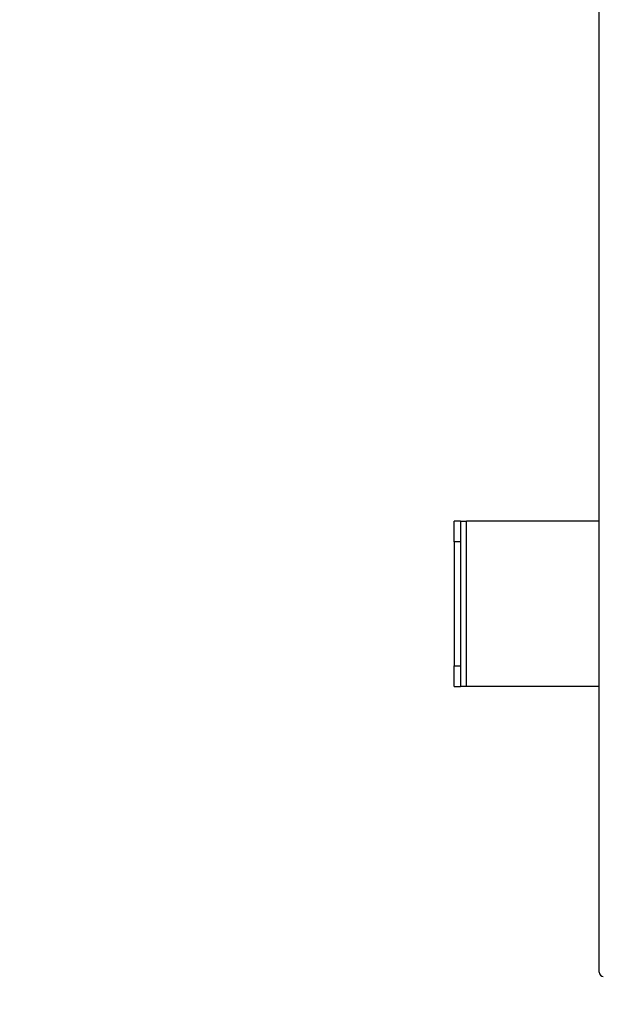
# Model space of a CAD drawing. Units: millimetres. Extents: x 0 to 1921, y 0 to 1737.
# Drawn here: x 598 to 738, y 1273 to 1511 of the extents above; entities that cross this region are included whole.
import ezdxf
from ezdxf import colors
from ezdxf.entities.mleader import LeaderData, LeaderLine
from ezdxf.math import Vec2, Vec3

# ---------------------------------------------------------------- set-up
doc = ezdxf.new("R2010")
doc.units = ezdxf.units.MM
doc.layers.add('DV2_Défaut', color=7, linetype='Continuous')
doc.layers.add('Défaut', color=7, linetype='Continuous')

# ---------------------------------------------------------------- blocks, each defined once
blk = doc.blocks.new('_DOT')
at = {"color": 0}
blk.add_line((0, 0), (-1, 0), dxfattribs=at)
at = {"color": 0, "const_width": 0.333}
blk.add_lwpolyline([(-0.1665, 0, 1), (0.1665, 0, 1)], format="xyb", close=True, dxfattribs=at)
blk = doc.blocks.new('SE1')
at = {"layer": 'DV2_Défaut', "color": 7, "linetype": 'Continuous'}
for p, q in [((737.44, 1281.08), (737.44, 1659.08)), ((702.44, 1385.08), (702.44, 1390.08)), ((703.94, 1390.08), (702.44, 1390.08)), ((703.94, 1390.08), (703.94, 1385.08)), ((703.94, 1390.08), (705.44, 1390.08)), ((737.44, 1390.08), (705.44, 1390.08)), ((705.44, 1350.08), (705.44, 1390.08)), ((703.94, 1385.08), (702.44, 1385.08)), ((702.44, 1385.08), (702.44, 1355.08)), ((703.94, 1385.08), (703.94, 1355.08)), ((702.44, 1355.08), (703.94, 1355.08)), ((702.44, 1350.08), (702.44, 1355.08)), ((703.94, 1355.08), (703.94, 1350.08)), ((702.44, 1350.08), (703.94, 1350.08)), ((705.44, 1350.08), (703.94, 1350.08)), ((737.44, 1350.08), (705.44, 1350.08))]:
    blk.add_line(p, q, dxfattribs=at)
blk.add_arc((738.44, 1281.08), 1, 180, 270, dxfattribs=at)

msp = doc.modelspace()

# ---------------------------------------------------------------- block references
at = {"layer": 'Défaut'}
msp.add_blockref('SE1', (0, 0), dxfattribs=at)

# ---------------------------------------------------------------- leaders
at = {"layer": 'Défaut', "color": 7, "linetype": 'Continuous'}
ml = msp.add_multileader_mtext('Standard', dxfattribs=at)
ml.set_content('{\\pxsm0.9;\\fSolid Edge ISO|b1||i0||c0|p34;\\W1.;07/07/2022\\P}', color=256)
ml.set_leader_properties()
ml.set_arrow_properties(name='DOT')
ml.build(insert=Vec2(0, 0))
ml.multileader.update_dxf_attribs({"leader_type": 0, "dogleg_length": 0, "arrow_head_size": 12})
ctx = ml.context
ctx.base_point, ctx.char_height, ctx.arrow_head_size, ctx.landing_gap_size = Vec3(1376.01, 1729.77), 12, 12, 4.2
notes = []
notes.append((ctx, [(0, (0, 0, 0), (0, 0), (1, 0), 1, [])]))
ctx.mtext.insert = Vec3(1378.01, 1735.89)
ml = msp.add_multileader_mtext('Standard', dxfattribs=at)
ml.set_content('{\\pxsm0.9;\\fArial|b1||i0||c0|p34;\\W1.;495\\P}', color=256)
ml.set_leader_properties()
ml.set_arrow_properties(name='DOT')
ml.build(insert=Vec2(0, 0))
ml.multileader.update_dxf_attribs({"leader_type": 0, "dogleg_length": 0, "arrow_head_size": 12})
ctx = ml.context
ctx.base_point, ctx.char_height, ctx.arrow_head_size, ctx.landing_gap_size = Vec3(656.88, 1729.59), 12, 12, 4.2
notes.append((ctx, [(0, (0, 0, 0), (0, 0), (1, 0), 1, [])]))
ctx.mtext.insert = Vec3(658.88, 1735.71)
for ctx, leaders in notes:
    for number, flags, end, landing, length, lines in leaders:
        leader = LeaderData()
        leader.index, (leader.has_last_leader_line, leader.has_dogleg_vector, leader.attachment_direction) = number, flags
        leader.last_leader_point, leader.dogleg_vector, leader.dogleg_length = Vec3(end), Vec3(landing), length
        for number, points, colour, breaks in lines:
            line = LeaderLine()
            line.index, line.vertices, line.color, line.breaks = number, Vec3.list(points), colors.encode_raw_color(colour), breaks
            leader.lines.append(line)
        ctx.leaders.append(leader)

doc.saveas('drawing.dxf')
